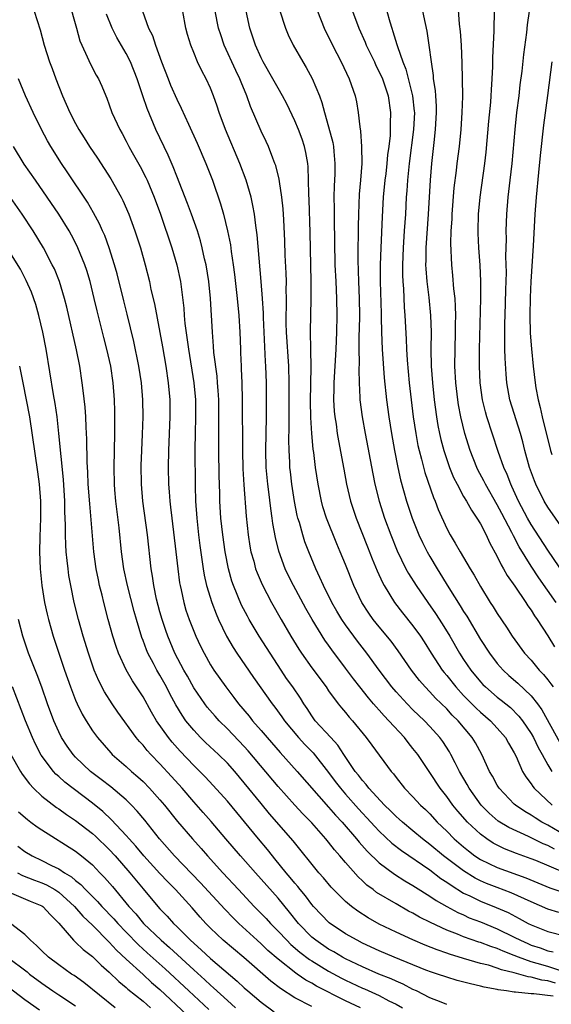
# Model space of a CAD drawing. Units: inches. Extents: x 2592000 to 2595000, y 1488000 to 1491000.
# Drawn here: x 2593220 to 2593283, y 1488153 to 1488270 of the extents above; entities that cross this region are included whole.
import ezdxf

# ---------------------------------------------------------------- set-up
doc = ezdxf.new("R2010")
doc.units = ezdxf.units.IN
doc.header["$MEASUREMENT"] = 0
doc.layers.add('LD25921488_2ft', color=204, linetype='Continuous')

msp = doc.modelspace()

# ---------------------------------------------------------------- linework, layer by layer
at = {"layer": 'LD25921488_2ft'}
for points, elevation in [([(2593285, 1488169), (2593281.56, 1488170.44), (2593281, 1488170.66), (2593279.28, 1488171.28), (2593277.85, 1488171.85), (2593277, 1488172.25), (2593276.51, 1488172.51), (2593275.77, 1488173), (2593275, 1488173.56), (2593273.46, 1488175), (2593272.3, 1488176.3), (2593271.73, 1488177), (2593271, 1488178.02), (2593270.23, 1488179), (2593269, 1488180.88), (2593267.56, 1488183), (2593267, 1488183.72), (2593266.42, 1488184.42), (2593265.98, 1488185), (2593264.15, 1488187), (2593263.58, 1488187.58), (2593263, 1488188.24), (2593262.63, 1488188.63), (2593262.32, 1488189), (2593261.71, 1488189.71), (2593260.69, 1488191), (2593259.95, 1488191.95), (2593259, 1488193.24), (2593257.38, 1488195.38), (2593257, 1488195.94), (2593256.55, 1488196.55), (2593255.03, 1488199), (2593254.29, 1488200.29), (2593252.82, 1488203), (2593252.22, 1488204.22), (2593251.85, 1488205), (2593251.08, 1488207.08), (2593250.69, 1488208.69), (2593250.37, 1488210.37), (2593250.3, 1488211), (2593250.13, 1488212.13), (2593249.91, 1488214.09), (2593249.79, 1488215), (2593249.61, 1488217), (2593249.55, 1488219), (2593249.65, 1488223), (2593249.65, 1488225), (2593249.63, 1488227), (2593249.56, 1488229), (2593249.53, 1488229.53), (2593249.35, 1488233), (2593249.27, 1488234.73), (2593249.26, 1488235.26), (2593249.17, 1488237), (2593249.02, 1488239.02), (2593248.54, 1488244.54), (2593248.37, 1488245.63), (2593248.2, 1488247), (2593248.02, 1488248.02), (2593247.8, 1488249), (2593247.24, 1488251), (2593246.49, 1488253), (2593244.76, 1488257), (2593244.03, 1488259), (2593243.78, 1488259.78), (2593243.37, 1488261), (2593243, 1488261.92), (2593242.49, 1488263), (2593241.95, 1488263.95), (2593241.46, 1488265), (2593241, 1488266.11), (2593240.65, 1488267), (2593240.27, 1488268.27), (2593240.09, 1488269), (2593239.34, 1488273)], 10944), ([(2593285, 1488204.24), (2593283, 1488207.19), (2593281, 1488210.24), (2593280.57, 1488211), (2593279.51, 1488213), (2593278.73, 1488214.73), (2593278.59, 1488215), (2593278.17, 1488216.17), (2593277.78, 1488217), (2593277.12, 1488218.88), (2593275.76, 1488223), (2593275.59, 1488223.59), (2593275.24, 1488225), (2593274.97, 1488227), (2593274.89, 1488229), (2593274.9, 1488231), (2593275.06, 1488237), (2593275.04, 1488239), (2593274.95, 1488240.95), (2593274.81, 1488243), (2593274.73, 1488244.73), (2593274.72, 1488245), (2593274.77, 1488247), (2593274.95, 1488249), (2593275.52, 1488253), (2593275.68, 1488254.32), (2593276.01, 1488257.99), (2593276.23, 1488260.23), (2593276.29, 1488261), (2593276.31, 1488261.69), (2593276.4, 1488263), (2593276.48, 1488264.48), (2593276.48, 1488265.52), (2593276.64, 1488268.64), (2593276.63, 1488269.37), (2593276.76, 1488272.76)], 10926), ([(2593226.19, 1488272.19), (2593227.11, 1488269), (2593227.52, 1488267.52), (2593227.74, 1488267), (2593228.39, 1488265.61), (2593228.75, 1488264.75), (2593229.44, 1488263.44), (2593229.7, 1488263), (2593230.12, 1488262.12), (2593230.57, 1488261), (2593230.71, 1488260.71), (2593231, 1488259.91), (2593231.31, 1488259), (2593232.24, 1488257), (2593232.52, 1488256.52), (2593233, 1488255.63), (2593233.32, 1488255), (2593233.71, 1488254.29), (2593234.64, 1488252.64), (2593235.32, 1488251.32), (2593235.47, 1488251), (2593236.33, 1488249), (2593237.07, 1488247), (2593238.41, 1488243), (2593239.02, 1488241), (2593239.45, 1488239), (2593239.84, 1488235.84), (2593239.88, 1488235), (2593239.96, 1488234.04), (2593240.37, 1488231), (2593241.02, 1488227.02), (2593241.2, 1488225), (2593241.23, 1488223), (2593241.17, 1488221), (2593241.14, 1488219.14), (2593241.19, 1488214.81), (2593241.23, 1488213), (2593241.36, 1488211), (2593241.58, 1488209), (2593241.74, 1488207.74), (2593242.13, 1488205), (2593242.25, 1488204.25), (2593242.53, 1488203), (2593243.14, 1488201), (2593243.65, 1488199.65), (2593243.94, 1488199), (2593244.89, 1488197), (2593245.67, 1488195.67), (2593246.1, 1488195), (2593248.11, 1488192.11), (2593250.32, 1488189), (2593250.62, 1488188.62), (2593251.46, 1488187.46), (2593251.77, 1488187), (2593253.41, 1488185), (2593254.17, 1488184.17), (2593255.18, 1488183.18), (2593257, 1488180.86), (2593257.79, 1488179.79), (2593258.39, 1488179), (2593259, 1488178.29), (2593260.55, 1488176.55), (2593262, 1488175), (2593262.47, 1488174.47), (2593263, 1488173.92), (2593264.5, 1488172.5), (2593265.62, 1488171.62), (2593269, 1488169.33), (2593270.32, 1488168.32), (2593271, 1488167.89), (2593271.51, 1488167.51), (2593273, 1488166.6), (2593273.74, 1488166.26), (2593275, 1488165.63), (2593276.88, 1488164.88), (2593278.28, 1488164.28), (2593279.6, 1488163.6), (2593280.67, 1488163), (2593281, 1488162.83), (2593283, 1488162.05), (2593285, 1488161.53)], 10950), ([(2593283.96, 1488201), (2593281.91, 1488203.91), (2593281, 1488205.29), (2593279.58, 1488207.58), (2593278.9, 1488208.9), (2593278.71, 1488209.29), (2593277.52, 1488211.52), (2593277, 1488212.56), (2593275.59, 1488215), (2593275.4, 1488215.4), (2593274.7, 1488216.71), (2593274.56, 1488217), (2593273.77, 1488219), (2593273.15, 1488221), (2593272.66, 1488223), (2593272.4, 1488224.4), (2593272.31, 1488225), (2593272.09, 1488227), (2593271.98, 1488229), (2593271.99, 1488231), (2593272.06, 1488233), (2593272.06, 1488233.94), (2593272.08, 1488235), (2593272.06, 1488236.06), (2593271.99, 1488237), (2593271.85, 1488238.15), (2593271.73, 1488239.73), (2593271.59, 1488241), (2593271.5, 1488243.5), (2593271.54, 1488245), (2593271.63, 1488246.37), (2593271.65, 1488247), (2593271.89, 1488250.11), (2593272.16, 1488252.16), (2593272.25, 1488253), (2593272.5, 1488255), (2593272.71, 1488257), (2593272.84, 1488259), (2593272.9, 1488260.9), (2593272.89, 1488263), (2593272.85, 1488264.85), (2593272.74, 1488267), (2593272.63, 1488268.63), (2593272.52, 1488269.48), (2593272.3, 1488272.3)], 10928), ([(2593222.09, 1488271), (2593222.79, 1488268.79), (2593223.27, 1488267), (2593223.9, 1488265), (2593224.21, 1488264.21), (2593224.65, 1488263), (2593225.45, 1488261), (2593226.32, 1488259), (2593227, 1488257.7), (2593227.39, 1488257), (2593228.02, 1488256.02), (2593228.64, 1488255), (2593229.6, 1488253.6), (2593231.17, 1488251.17), (2593232.41, 1488249), (2593232.61, 1488248.61), (2593233.33, 1488247), (2593234.03, 1488245), (2593234.68, 1488243), (2593235.25, 1488241), (2593235.75, 1488239), (2593235.94, 1488238.06), (2593236.35, 1488236.35), (2593237.29, 1488231.29), (2593237.68, 1488229), (2593237.98, 1488227), (2593238.16, 1488225), (2593238.19, 1488223), (2593238.02, 1488219), (2593237.98, 1488217), (2593238.03, 1488215), (2593238.11, 1488214.11), (2593238.18, 1488213), (2593238.27, 1488212.27), (2593238.4, 1488211), (2593238.89, 1488207), (2593239.11, 1488205), (2593239.33, 1488203.34), (2593239.39, 1488203), (2593239.51, 1488202.49), (2593239.83, 1488201), (2593240.09, 1488200.09), (2593240.46, 1488199), (2593241, 1488197.61), (2593241.25, 1488197), (2593241.82, 1488195.82), (2593242.23, 1488195), (2593243, 1488193.63), (2593243.4, 1488193), (2593244.8, 1488191), (2593245.76, 1488189.76), (2593246.33, 1488189), (2593247.56, 1488187.56), (2593247.99, 1488187), (2593249, 1488185.86), (2593249.72, 1488185), (2593251.24, 1488183.24), (2593253.29, 1488181), (2593257, 1488176.78), (2593257.82, 1488175.82), (2593258.59, 1488175), (2593260.32, 1488173), (2593260.62, 1488172.62), (2593261.56, 1488171.56), (2593263, 1488170.17), (2593264.82, 1488168.82), (2593266.04, 1488168.04), (2593267, 1488167.5), (2593267.3, 1488167.3), (2593269, 1488166.24), (2593269.73, 1488165.73), (2593271.01, 1488165), (2593272.3, 1488164.3), (2593273, 1488164), (2593273.68, 1488163.68), (2593275, 1488163.18), (2593277, 1488162.37), (2593279, 1488161.39), (2593279.74, 1488161), (2593280.61, 1488160.61), (2593281, 1488160.44), (2593282.09, 1488160.09), (2593283, 1488159.76), (2593283.62, 1488159.62)], 10952), ([(2593284.29, 1488164.29), (2593283, 1488164.69), (2593281, 1488165.55), (2593278.64, 1488166.64), (2593277, 1488167.25), (2593275.73, 1488167.74), (2593275, 1488168.05), (2593274.36, 1488168.36), (2593273, 1488169.21), (2593270.62, 1488171), (2593269, 1488172.34), (2593268.13, 1488173), (2593267, 1488173.97), (2593265.75, 1488175), (2593265.36, 1488175.36), (2593265, 1488175.67), (2593264.34, 1488176.34), (2593263.64, 1488177), (2593261.78, 1488179), (2593261.45, 1488179.45), (2593261, 1488179.92), (2593260.54, 1488180.54), (2593260.16, 1488181), (2593258.8, 1488183), (2593258.1, 1488184.11), (2593257.26, 1488185), (2593255.42, 1488187), (2593255, 1488187.57), (2593254.44, 1488188.44), (2593254.06, 1488189), (2593253.66, 1488189.66), (2593252.74, 1488191), (2593252.02, 1488192.02), (2593251.36, 1488193), (2593250.05, 1488195), (2593248.77, 1488197), (2593247.58, 1488199), (2593247.37, 1488199.37), (2593246.69, 1488200.69), (2593245.71, 1488203), (2593245.53, 1488203.53), (2593245.11, 1488205), (2593244.73, 1488207), (2593244.46, 1488209), (2593244.24, 1488211), (2593244.11, 1488213), (2593244.11, 1488213.89), (2593244.04, 1488216.04), (2593243.99, 1488219), (2593243.98, 1488221), (2593243.99, 1488223), (2593243.98, 1488225), (2593243.89, 1488226.11), (2593243.84, 1488227), (2593243.78, 1488227.78), (2593243.41, 1488230.59), (2593243.37, 1488231.37), (2593243.23, 1488233), (2593243, 1488237), (2593242.81, 1488239), (2593242.48, 1488241), (2593242.3, 1488241.7), (2593242.02, 1488243), (2593241.81, 1488243.81), (2593241.45, 1488245), (2593240.74, 1488247), (2593240.26, 1488248.26), (2593239, 1488251.48), (2593238.58, 1488252.58), (2593237.98, 1488253.98), (2593236.53, 1488257), (2593235.5, 1488259.5), (2593234.99, 1488261.01), (2593234.3, 1488263), (2593233.52, 1488265), (2593233, 1488266.01), (2593231.89, 1488267.89), (2593231.33, 1488269), (2593230.68, 1488270.68)], 10948), ([(2593234.95, 1488271), (2593235.66, 1488269), (2593236.12, 1488268.12), (2593236.47, 1488267), (2593237.19, 1488265), (2593237.96, 1488263), (2593238.27, 1488262.27), (2593239, 1488260.6), (2593239.53, 1488259.53), (2593240.37, 1488257.63), (2593241.4, 1488255.4), (2593242.44, 1488253), (2593242.6, 1488252.6), (2593243.22, 1488251), (2593244.2, 1488248.2), (2593244.53, 1488247), (2593245.02, 1488245.02), (2593245.35, 1488243.35), (2593245.45, 1488242.55), (2593245.68, 1488241), (2593245.83, 1488239.83), (2593246.15, 1488237), (2593246.34, 1488235), (2593246.47, 1488233), (2593246.54, 1488231), (2593246.57, 1488230.57), (2593246.62, 1488229), (2593246.65, 1488228.65), (2593246.71, 1488227), (2593246.76, 1488225), (2593246.77, 1488219), (2593246.83, 1488216.83), (2593246.93, 1488214.93), (2593247.23, 1488211.23), (2593247.46, 1488209), (2593247.67, 1488207.67), (2593247.79, 1488207), (2593248.12, 1488205.88), (2593248.35, 1488205), (2593248.52, 1488204.52), (2593249.12, 1488203.12), (2593250.24, 1488201), (2593251.37, 1488199), (2593252.53, 1488197), (2593253.47, 1488195.47), (2593253.78, 1488195), (2593255, 1488193.27), (2593256.69, 1488191), (2593257, 1488190.55), (2593258.14, 1488189), (2593258.52, 1488188.52), (2593259, 1488187.97), (2593259.44, 1488187.43), (2593259.83, 1488187), (2593261.47, 1488185), (2593262.11, 1488184.11), (2593264.43, 1488181), (2593264.7, 1488180.7), (2593265, 1488180.29), (2593266.01, 1488179), (2593267, 1488177.98), (2593267.89, 1488177), (2593268.48, 1488176.48), (2593269, 1488175.97), (2593269.88, 1488175), (2593271, 1488173.92), (2593271.9, 1488173), (2593273, 1488172.05), (2593273.58, 1488171.58), (2593274.35, 1488171), (2593275, 1488170.57), (2593277, 1488169.62), (2593280.4, 1488168.4), (2593283.23, 1488167.23), (2593285, 1488166.64)], 10946), ([(2593283.78, 1488171.78), (2593283, 1488172.21), (2593282.44, 1488172.44), (2593280.71, 1488173.29), (2593278.36, 1488174.36), (2593277.12, 1488175.12), (2593276.05, 1488176.05), (2593275.1, 1488177), (2593273.66, 1488179), (2593273.43, 1488179.43), (2593272.53, 1488181), (2593272, 1488182), (2593271.5, 1488183), (2593271.32, 1488183.32), (2593270.53, 1488184.53), (2593270.17, 1488185), (2593269, 1488186.31), (2593268.35, 1488187), (2593267, 1488188.3), (2593266.31, 1488189), (2593265, 1488190.43), (2593264.51, 1488191), (2593262.99, 1488193), (2593261.53, 1488195), (2593260.42, 1488196.42), (2593259, 1488198.35), (2593258.55, 1488199), (2593257.97, 1488199.97), (2593257.38, 1488201), (2593256.39, 1488203), (2593255.97, 1488203.97), (2593255.47, 1488205), (2593254.64, 1488207), (2593254.19, 1488208.19), (2593253.94, 1488209), (2593253.53, 1488210.47), (2593253.36, 1488211), (2593253.29, 1488211.29), (2593252.95, 1488212.95), (2593252.64, 1488215), (2593252.47, 1488216.47), (2593252.42, 1488217), (2593252.4, 1488217.6), (2593252.31, 1488219), (2593252.28, 1488220.28), (2593252.32, 1488221.68), (2593252.32, 1488227), (2593252.27, 1488229), (2593252, 1488233), (2593251.97, 1488234.03), (2593251.97, 1488235), (2593252, 1488236), (2593252, 1488237), (2593251.98, 1488238.02), (2593252, 1488239), (2593251.98, 1488239.98), (2593251.86, 1488242.14), (2593251.81, 1488243.81), (2593251.67, 1488246.33), (2593251.62, 1488247.62), (2593251.47, 1488249), (2593251.17, 1488250.83), (2593251.14, 1488251.14), (2593250.74, 1488252.73), (2593250.64, 1488253), (2593250.37, 1488253.62), (2593249.86, 1488255), (2593249.59, 1488255.59), (2593249, 1488256.8), (2593247.74, 1488259.74), (2593247.3, 1488261), (2593246.63, 1488262.63), (2593246.49, 1488263), (2593246.01, 1488264.01), (2593244.62, 1488267), (2593244.21, 1488268.21), (2593243.96, 1488269), (2593243.56, 1488271)], 10942), ([(2593285, 1488173.45), (2593283, 1488174.62), (2593282.28, 1488175), (2593281.49, 1488175.49), (2593281, 1488175.83), (2593280.25, 1488176.25), (2593279.15, 1488177), (2593279, 1488177.13), (2593277.22, 1488179), (2593277, 1488179.37), (2593276.42, 1488180.42), (2593276.08, 1488181), (2593275.16, 1488183), (2593274.4, 1488184.4), (2593274.03, 1488185), (2593272.35, 1488187), (2593271.66, 1488187.66), (2593271, 1488188.39), (2593269.69, 1488189.69), (2593269, 1488190.44), (2593268.45, 1488191), (2593267.77, 1488191.77), (2593266.83, 1488193), (2593265.26, 1488195.26), (2593264.41, 1488196.41), (2593263, 1488198.11), (2593262.29, 1488199), (2593261.75, 1488199.75), (2593260.93, 1488201), (2593259.99, 1488203), (2593259, 1488205.51), (2593258.38, 1488207), (2593257.96, 1488207.96), (2593256.74, 1488211), (2593256.33, 1488212.33), (2593256.15, 1488213), (2593255.75, 1488215), (2593255.44, 1488217), (2593255.23, 1488218.77), (2593255.17, 1488219.17), (2593255, 1488221), (2593254.89, 1488222.89), (2593254.85, 1488224.85), (2593254.92, 1488228.92), (2593254.91, 1488230.91), (2593254.86, 1488233.14), (2593254.89, 1488235), (2593254.94, 1488237), (2593254.94, 1488239), (2593254.8, 1488244.8), (2593254.68, 1488248.68), (2593254.64, 1488249.36), (2593254.63, 1488251), (2593254.57, 1488252.57), (2593254.52, 1488253), (2593254.3, 1488254.3), (2593254.13, 1488255), (2593253.85, 1488255.85), (2593253.43, 1488257), (2593253, 1488258.03), (2593252.03, 1488260.03), (2593251.53, 1488261), (2593251, 1488261.9), (2593250.4, 1488263), (2593249.25, 1488265), (2593249, 1488265.5), (2593248.33, 1488267), (2593247.67, 1488269), (2593247.22, 1488271)], 10940), ([(2593251.17, 1488271.17), (2593251.89, 1488269), (2593252.21, 1488268.21), (2593252.78, 1488267), (2593253.93, 1488265), (2593254.34, 1488264.34), (2593255.05, 1488263.05), (2593255.9, 1488261), (2593256.2, 1488260.2), (2593256.52, 1488259), (2593257, 1488257.33), (2593257.48, 1488255.48), (2593257.56, 1488255), (2593257.6, 1488254.4), (2593257.75, 1488253), (2593257.73, 1488251.73), (2593257.66, 1488250.34), (2593257.62, 1488249), (2593257.64, 1488247.64), (2593257.64, 1488246.36), (2593257.71, 1488243.71), (2593257.75, 1488241), (2593257.84, 1488239), (2593257.95, 1488237), (2593257.97, 1488235), (2593257.92, 1488233), (2593257.85, 1488231), (2593257.62, 1488227), (2593257.62, 1488226.38), (2593257.59, 1488225), (2593257.67, 1488223.67), (2593257.74, 1488223), (2593257.88, 1488222.12), (2593258.03, 1488221), (2593258.16, 1488220.16), (2593258.79, 1488216.79), (2593259.13, 1488215), (2593259.6, 1488213), (2593260.27, 1488211), (2593261.61, 1488207.61), (2593262.17, 1488206.17), (2593262.74, 1488204.74), (2593263.37, 1488203.37), (2593263.57, 1488203), (2593264.81, 1488201), (2593265.77, 1488199.77), (2593267, 1488198.24), (2593267.89, 1488197), (2593268.33, 1488196.33), (2593269.14, 1488195), (2593270.46, 1488193), (2593270.7, 1488192.7), (2593271, 1488192.35), (2593272.08, 1488191), (2593273, 1488190), (2593274.49, 1488188.49), (2593275, 1488188.01), (2593276.2, 1488187), (2593277, 1488186.13), (2593277.98, 1488185), (2593278.34, 1488184.34), (2593279, 1488183.21), (2593279.22, 1488182.78), (2593280, 1488181), (2593280.37, 1488180.37), (2593281, 1488179.53), (2593281.2, 1488179.2), (2593281.36, 1488179), (2593283.52, 1488177)], 10938), ([(2593255.69, 1488271), (2593256.46, 1488269), (2593257.44, 1488267), (2593258.48, 1488265), (2593259.43, 1488263), (2593260.13, 1488261), (2593260.29, 1488260.29), (2593260.51, 1488259), (2593260.69, 1488257.31), (2593260.79, 1488256.79), (2593260.91, 1488255), (2593260.92, 1488253), (2593260.78, 1488251), (2593260.64, 1488249.36), (2593260.53, 1488247), (2593260.49, 1488245.51), (2593260.5, 1488244.5), (2593260.47, 1488243), (2593260.47, 1488241.53), (2593260.54, 1488239), (2593260.62, 1488237), (2593260.65, 1488235), (2593260.62, 1488233.38), (2593260.6, 1488232.6), (2593260.59, 1488231), (2593260.61, 1488229.39), (2593260.57, 1488228.57), (2593260.61, 1488227), (2593260.71, 1488225.29), (2593260.71, 1488225), (2593260.96, 1488223), (2593261.33, 1488221), (2593262.23, 1488216.23), (2593262.48, 1488215), (2593262.99, 1488213), (2593263.64, 1488211), (2593264.37, 1488209), (2593265.11, 1488207.11), (2593266.15, 1488205), (2593266.45, 1488204.45), (2593267.36, 1488203), (2593268.75, 1488201), (2593269.69, 1488199.69), (2593270.47, 1488198.47), (2593271.36, 1488197), (2593272.51, 1488195), (2593273, 1488194.26), (2593273.86, 1488193), (2593275, 1488191.6), (2593275.29, 1488191.29), (2593275.58, 1488191), (2593277, 1488189.78), (2593277.44, 1488189.44), (2593278.55, 1488188.55), (2593279.56, 1488187.56), (2593279.99, 1488187), (2593281, 1488185.49), (2593281.28, 1488185), (2593281.84, 1488183.84), (2593282.33, 1488183), (2593283, 1488181.78), (2593283.45, 1488181)], 10936), ([(2593259.85, 1488271), (2593260.58, 1488269), (2593261.33, 1488267.33), (2593261.46, 1488267), (2593262.43, 1488265), (2593262.6, 1488264.6), (2593263, 1488263.84), (2593263.37, 1488263), (2593264.05, 1488261), (2593264.35, 1488259), (2593264.3, 1488257.7), (2593264.31, 1488257), (2593264.28, 1488256.28), (2593264.12, 1488255), (2593263.98, 1488254.02), (2593263.9, 1488253), (2593263.77, 1488251.77), (2593263.67, 1488251), (2593263.48, 1488249), (2593263.35, 1488246.65), (2593263.17, 1488243), (2593263.11, 1488241), (2593263.12, 1488239), (2593263.21, 1488235.21), (2593263.23, 1488234.77), (2593263.27, 1488233), (2593263.35, 1488231), (2593263.6, 1488227.6), (2593263.87, 1488225), (2593264.14, 1488223), (2593264.46, 1488221), (2593264.81, 1488219), (2593265.21, 1488217), (2593265.53, 1488215.53), (2593266.25, 1488213), (2593266.92, 1488211), (2593267.71, 1488209), (2593268.11, 1488208.11), (2593268.67, 1488207), (2593269, 1488206.43), (2593269.86, 1488205), (2593271.25, 1488202.75), (2593272.61, 1488200.61), (2593273, 1488199.93), (2593273.37, 1488199.37), (2593275, 1488196.62), (2593276.07, 1488195), (2593277, 1488193.77), (2593277.68, 1488193), (2593278.37, 1488192.37), (2593279.43, 1488191.43), (2593281, 1488189.96), (2593281.77, 1488189), (2593282.29, 1488188.29), (2593284.41, 1488184.41)], 10934), ([(2593263.91, 1488271), (2593264.26, 1488269.74), (2593264.48, 1488269), (2593264.63, 1488268.63), (2593265.09, 1488267.09), (2593265.15, 1488266.85), (2593265.8, 1488265), (2593266.15, 1488264.15), (2593266.96, 1488261), (2593267.16, 1488259.16), (2593267.17, 1488259), (2593267.08, 1488257), (2593266.55, 1488253), (2593266.34, 1488251), (2593266.26, 1488249.74), (2593266.2, 1488249), (2593266.1, 1488247), (2593265.97, 1488245), (2593265.83, 1488243), (2593265.74, 1488241), (2593265.75, 1488239.75), (2593265.78, 1488239), (2593265.86, 1488238.14), (2593265.96, 1488235.96), (2593266.05, 1488235), (2593266.2, 1488232.2), (2593266.24, 1488231), (2593266.31, 1488229.69), (2593266.54, 1488227), (2593266.77, 1488225), (2593267.02, 1488223), (2593267.33, 1488221), (2593267.59, 1488219.59), (2593267.73, 1488219), (2593268.02, 1488217.98), (2593268.41, 1488216.41), (2593269.43, 1488213.43), (2593269.62, 1488213), (2593270, 1488212), (2593271, 1488209.77), (2593271.42, 1488209), (2593272.02, 1488208.02), (2593272.59, 1488207), (2593273.77, 1488205), (2593274.25, 1488204.25), (2593275, 1488202.89), (2593276.17, 1488201), (2593276.5, 1488200.5), (2593277, 1488199.68), (2593278.08, 1488198.08), (2593278.76, 1488197), (2593280.24, 1488195), (2593281, 1488194.17), (2593281.95, 1488193), (2593282.47, 1488192.47), (2593283, 1488191.83), (2593283.36, 1488191.36), (2593283.61, 1488191)], 10932), ([(2593268.14, 1488271), (2593268.44, 1488269.56), (2593268.66, 1488268.66), (2593268.9, 1488267), (2593269.14, 1488265), (2593269.39, 1488263.39), (2593269.41, 1488263), (2593269.63, 1488261.63), (2593269.66, 1488261), (2593269.75, 1488259.75), (2593269.76, 1488259), (2593269.65, 1488257), (2593269.46, 1488255.46), (2593269.18, 1488253), (2593269.02, 1488251), (2593268.81, 1488247), (2593268.52, 1488243), (2593268.51, 1488241.49), (2593268.49, 1488241), (2593268.51, 1488240.51), (2593268.63, 1488239), (2593268.87, 1488237.13), (2593269.08, 1488235), (2593269.14, 1488233), (2593269.12, 1488231), (2593269.15, 1488229), (2593269.3, 1488227), (2593269.51, 1488225), (2593269.78, 1488223), (2593269.96, 1488221.96), (2593270.15, 1488221), (2593270.31, 1488220.31), (2593270.65, 1488219), (2593271, 1488217.95), (2593271.33, 1488217), (2593271.81, 1488215.81), (2593272.22, 1488215), (2593273, 1488213.55), (2593273.33, 1488213), (2593273.92, 1488211.92), (2593274.57, 1488211), (2593275, 1488210.3), (2593275.68, 1488209), (2593276.09, 1488208.09), (2593277, 1488206.44), (2593277.45, 1488205.45), (2593277.73, 1488205), (2593278.18, 1488204.18), (2593279.06, 1488202.94), (2593280.39, 1488201), (2593280.62, 1488200.62), (2593281, 1488200.1), (2593281.42, 1488199.42), (2593281.73, 1488199), (2593283, 1488197.05), (2593283.76, 1488195.76)], 10930), ([(2593286, 1488208), (2593283, 1488212.29), (2593282.57, 1488213), (2593281.55, 1488215), (2593281.39, 1488215.39), (2593280.82, 1488217), (2593280.27, 1488219), (2593280.02, 1488220.02), (2593279.74, 1488221), (2593278.5, 1488225), (2593278.13, 1488227), (2593278.04, 1488228.04), (2593277.93, 1488229.93), (2593277.91, 1488231), (2593277.88, 1488231.88), (2593277.88, 1488233), (2593277.91, 1488234.09), (2593277.92, 1488235), (2593278.02, 1488238.02), (2593278.07, 1488240.07), (2593278.02, 1488241.98), (2593278.07, 1488244.07), (2593278.05, 1488245), (2593278.12, 1488247), (2593278.3, 1488249), (2593278.54, 1488251), (2593278.76, 1488253), (2593279.1, 1488257), (2593279.33, 1488259), (2593279.58, 1488261), (2593279.72, 1488262.28), (2593279.93, 1488263.93), (2593280.13, 1488265.87), (2593280.5, 1488268.5), (2593280.59, 1488269.41), (2593280.81, 1488271)], 10924), ([(2593283.45, 1488265), (2593282.95, 1488261.05), (2593282.49, 1488257.51), (2593282.08, 1488253.92), (2593281.9, 1488251.9), (2593281.61, 1488249), (2593281.44, 1488247), (2593281.25, 1488243.25), (2593280.97, 1488239), (2593280.88, 1488237.12), (2593280.84, 1488235), (2593280.89, 1488232.89), (2593281.04, 1488231.04), (2593281.25, 1488229), (2593281.49, 1488227), (2593281.58, 1488226.42), (2593281.84, 1488225), (2593282.09, 1488224.09), (2593282.33, 1488223), (2593283.3, 1488219), (2593283.46, 1488218.54)], 10922), ([(2593284.66, 1488157.34), (2593283, 1488157.89), (2593281.74, 1488158.26), (2593281, 1488158.46), (2593279.5, 1488159), (2593279, 1488159.21), (2593277.7, 1488159.7), (2593277, 1488160.04), (2593276.25, 1488160.25), (2593275, 1488160.75), (2593274.8, 1488160.8), (2593273, 1488161.43), (2593272.26, 1488161.74), (2593271, 1488162.22), (2593269.09, 1488163.09), (2593267.76, 1488163.76), (2593267, 1488164.21), (2593266.47, 1488164.47), (2593265, 1488165.3), (2593262.68, 1488166.68), (2593262.28, 1488167), (2593261.54, 1488167.54), (2593261, 1488168.05), (2593260.5, 1488168.5), (2593259, 1488170.21), (2593258.33, 1488171), (2593257.7, 1488171.7), (2593257, 1488172.62), (2593256.68, 1488173), (2593255, 1488174.9), (2593253.96, 1488175.96), (2593253, 1488177), (2593251, 1488179.22), (2593247.45, 1488183.45), (2593247, 1488183.94), (2593245, 1488186.04), (2593244.03, 1488187), (2593243.54, 1488187.54), (2593242.61, 1488188.61), (2593242.32, 1488189), (2593241, 1488190.9), (2593240.26, 1488192.26), (2593239.83, 1488193), (2593238.77, 1488195), (2593237.92, 1488197), (2593237.68, 1488197.68), (2593237.25, 1488199), (2593237, 1488199.89), (2593236.61, 1488201.39), (2593236.28, 1488203), (2593236.13, 1488204.13), (2593235.97, 1488205), (2593235.51, 1488209), (2593234.99, 1488213), (2593234.82, 1488215), (2593234.79, 1488217.21), (2593234.84, 1488219), (2593234.94, 1488220.94), (2593235.01, 1488223), (2593234.99, 1488225), (2593234.81, 1488227), (2593234.5, 1488229), (2593233.91, 1488231.91), (2593233.13, 1488235.13), (2593232.71, 1488236.71), (2593231.92, 1488239.92), (2593231.62, 1488241), (2593230.99, 1488243), (2593230.45, 1488244.45), (2593230.19, 1488245), (2593229.83, 1488245.83), (2593229.13, 1488247.13), (2593228.41, 1488248.41), (2593226.01, 1488252.01), (2593225.32, 1488253), (2593224.05, 1488255), (2593223.66, 1488255.66), (2593222.94, 1488257), (2593221.97, 1488259), (2593221.08, 1488261), (2593220.25, 1488263)], 10954), ([(2593283.91, 1488155.91), (2593283, 1488156.19), (2593282.27, 1488156.27), (2593281, 1488156.62), (2593280.66, 1488156.66), (2593279.55, 1488157), (2593279, 1488157.15), (2593277.51, 1488157.51), (2593277, 1488157.72), (2593275.96, 1488158.04), (2593275, 1488158.27), (2593273, 1488158.84), (2593271.35, 1488159.35), (2593271, 1488159.48), (2593269.86, 1488159.86), (2593268.43, 1488160.43), (2593267, 1488161.04), (2593265, 1488161.96), (2593263, 1488162.93), (2593261.67, 1488163.67), (2593260.45, 1488164.45), (2593259.72, 1488165), (2593259, 1488165.6), (2593257.57, 1488167), (2593257.29, 1488167.29), (2593256.38, 1488168.38), (2593255.85, 1488169), (2593252.79, 1488172.79), (2593249.99, 1488175.99), (2593249, 1488177.18), (2593247, 1488179.66), (2593245.87, 1488181), (2593245, 1488181.96), (2593243.93, 1488183), (2593242.42, 1488184.42), (2593241.82, 1488185), (2593241, 1488185.87), (2593240.09, 1488187), (2593239.64, 1488187.64), (2593238.89, 1488188.89), (2593238.19, 1488190.19), (2593237.78, 1488191), (2593237, 1488192.41), (2593236.64, 1488193), (2593236.24, 1488193.76), (2593235.56, 1488195), (2593235.39, 1488195.39), (2593235, 1488196.5), (2593234.85, 1488196.85), (2593234.21, 1488199), (2593233.94, 1488199.94), (2593233.16, 1488203), (2593232.73, 1488205), (2593232.44, 1488207), (2593232.15, 1488209.85), (2593231.78, 1488213), (2593231.67, 1488214.33), (2593231.62, 1488215), (2593231.58, 1488217), (2593231.66, 1488221), (2593231.65, 1488222.35), (2593231.67, 1488223), (2593231.65, 1488223.65), (2593231.6, 1488225), (2593231.46, 1488227), (2593231.17, 1488229), (2593230.72, 1488231), (2593230.36, 1488232.36), (2593229.54, 1488235.54), (2593229.22, 1488237), (2593228.72, 1488239), (2593228.33, 1488240.33), (2593228.1, 1488241), (2593227.28, 1488243), (2593227.19, 1488243.19), (2593226.51, 1488244.51), (2593226.23, 1488245), (2593225, 1488247), (2593223.65, 1488249), (2593222.24, 1488251), (2593220.92, 1488252.92), (2593219.63, 1488255)], 10956), ([(2593283.61, 1488154.39), (2593281.33, 1488154.67), (2593281, 1488154.65), (2593279.14, 1488154.86), (2593279, 1488154.86), (2593278.07, 1488155), (2593277.12, 1488155.12), (2593277, 1488155.16), (2593275.44, 1488155.44), (2593275, 1488155.56), (2593273.83, 1488155.83), (2593272.25, 1488156.25), (2593271, 1488156.63), (2593269.9, 1488157), (2593269.21, 1488157.21), (2593268.52, 1488157.48), (2593264.79, 1488159), (2593263, 1488159.76), (2593261, 1488160.68), (2593260.37, 1488161), (2593259, 1488161.78), (2593257.06, 1488163.06), (2593255.21, 1488165), (2593255, 1488165.24), (2593254.25, 1488166.25), (2593253.62, 1488167), (2593253.36, 1488167.36), (2593253, 1488167.76), (2593252.45, 1488168.45), (2593251.98, 1488169), (2593250.64, 1488170.64), (2593250.33, 1488171), (2593249.74, 1488171.74), (2593248.68, 1488173), (2593245, 1488177.48), (2593243.33, 1488179.33), (2593242.35, 1488180.35), (2593241, 1488181.68), (2593239.39, 1488183.39), (2593238.45, 1488184.45), (2593238.01, 1488185), (2593236.61, 1488187), (2593236.02, 1488188.02), (2593235, 1488189.82), (2593234.24, 1488191), (2593233.74, 1488191.74), (2593233, 1488193.02), (2593232.09, 1488195), (2593231.8, 1488195.8), (2593231.42, 1488197), (2593230.86, 1488199), (2593230.33, 1488201), (2593230.14, 1488201.86), (2593229.85, 1488203), (2593229.7, 1488203.7), (2593229.44, 1488205), (2593229.15, 1488207), (2593228.68, 1488212.68), (2593228.51, 1488215), (2593228.45, 1488216.45), (2593228.37, 1488217.63), (2593228.34, 1488220.34), (2593228.25, 1488221.75), (2593228.21, 1488223), (2593228.13, 1488224.13), (2593227.89, 1488226.11), (2593227.8, 1488227), (2593227.49, 1488229), (2593227.1, 1488230.9), (2593225.96, 1488235.96), (2593225.7, 1488237), (2593225.09, 1488239), (2593224.49, 1488240.49), (2593224.24, 1488241), (2593223.18, 1488243), (2593221.96, 1488245), (2593220.65, 1488247), (2593219, 1488249.36)], 10958), ([(2593271, 1488153.41), (2593270.34, 1488153.66), (2593269, 1488154.19), (2593267.4, 1488155), (2593267, 1488155.18), (2593265.82, 1488155.82), (2593265, 1488156.17), (2593264.43, 1488156.43), (2593262.97, 1488157), (2593261, 1488157.85), (2593259, 1488158.82), (2593258.66, 1488159), (2593257.62, 1488159.62), (2593257, 1488159.96), (2593255.47, 1488161), (2593255, 1488161.39), (2593253.43, 1488163), (2593252.35, 1488164.35), (2593251, 1488165.99), (2593249, 1488168.25), (2593248.32, 1488169), (2593246.54, 1488171), (2593244.82, 1488173), (2593243.07, 1488175.07), (2593242.14, 1488176.14), (2593241, 1488177.41), (2593239.62, 1488179), (2593238.38, 1488180.38), (2593237, 1488181.88), (2593235.92, 1488183), (2593235.48, 1488183.48), (2593235, 1488184.09), (2593234.56, 1488184.56), (2593234.2, 1488185), (2593232.01, 1488188.01), (2593231.33, 1488189), (2593230.43, 1488190.43), (2593229.74, 1488191.74), (2593229.22, 1488193), (2593228.53, 1488195), (2593227.91, 1488197), (2593227.33, 1488199), (2593226.82, 1488201), (2593226.42, 1488203), (2593226.21, 1488204.21), (2593226.11, 1488205), (2593226.02, 1488205.98), (2593225.89, 1488207), (2593225.83, 1488207.83), (2593225.8, 1488209), (2593225.8, 1488210.2), (2593225.74, 1488211.74), (2593225.72, 1488213), (2593225.56, 1488215.56), (2593225.03, 1488221), (2593224.81, 1488223), (2593224.58, 1488224.58), (2593224.39, 1488225.61), (2593223.51, 1488231), (2593223.13, 1488233), (2593222.65, 1488235), (2593222.29, 1488236.29), (2593221.76, 1488237.76), (2593221.13, 1488239.13), (2593220.45, 1488240.45), (2593219, 1488242.81)], 10960), ([(2593220.37, 1488229), (2593220.74, 1488227), (2593221.16, 1488225), (2593221.54, 1488223), (2593222.49, 1488216.49), (2593222.69, 1488215), (2593222.84, 1488213), (2593222.85, 1488211), (2593222.76, 1488208.76), (2593222.74, 1488207), (2593222.82, 1488205), (2593223.01, 1488203.01), (2593223.32, 1488201), (2593223.62, 1488199.62), (2593223.78, 1488199), (2593224.36, 1488197), (2593225.01, 1488194.99), (2593225.68, 1488193), (2593226.39, 1488191), (2593227, 1488189.44), (2593227.2, 1488189), (2593227.78, 1488187.78), (2593228.25, 1488187), (2593229, 1488185.8), (2593229.58, 1488185), (2593231.18, 1488183.18), (2593231.35, 1488183), (2593233, 1488181.6), (2593233.64, 1488181), (2593234.38, 1488180.37), (2593235, 1488179.8), (2593235.78, 1488179), (2593237, 1488177.65), (2593237.55, 1488177), (2593239.07, 1488175.07), (2593240.85, 1488173), (2593241.88, 1488171.88), (2593242.64, 1488171), (2593244.46, 1488169), (2593246.31, 1488167), (2593248.19, 1488165), (2593249, 1488164.19), (2593249.58, 1488163.58), (2593250.1, 1488163), (2593251, 1488162.1), (2593252.03, 1488161), (2593252.52, 1488160.52), (2593253.6, 1488159.6), (2593254.73, 1488158.73), (2593255, 1488158.56), (2593257, 1488157.35), (2593258.52, 1488156.52), (2593259, 1488156.28), (2593261, 1488155.34), (2593261.25, 1488155.25), (2593263, 1488154.46), (2593264.14, 1488153.85), (2593265, 1488153.43), (2593265.74, 1488153)], 10962), ([(2593260.77, 1488153), (2593259, 1488153.83), (2593255.57, 1488155.57), (2593255, 1488155.91), (2593254.29, 1488156.29), (2593253.29, 1488157), (2593253.11, 1488157.11), (2593251, 1488158.78), (2593249.81, 1488159.81), (2593249, 1488160.59), (2593248.53, 1488161), (2593246.35, 1488163), (2593245.67, 1488163.67), (2593244.69, 1488164.68), (2593241.82, 1488167.82), (2593238.71, 1488171), (2593236.93, 1488173), (2593235.21, 1488175.21), (2593234.3, 1488176.3), (2593233.64, 1488177), (2593233, 1488177.62), (2593231.18, 1488179.18), (2593230.05, 1488180.05), (2593228.78, 1488181), (2593227, 1488182.7), (2593226.71, 1488183), (2593226, 1488184), (2593225.35, 1488185), (2593225, 1488185.7), (2593224.42, 1488187), (2593223.67, 1488189), (2593222.98, 1488190.98), (2593222.45, 1488192.45), (2593221.43, 1488195), (2593220.73, 1488197), (2593220.24, 1488199)], 10964), ([(2593255, 1488153.15), (2593253, 1488154.2), (2593251.29, 1488155.29), (2593250.16, 1488156.16), (2593246.95, 1488158.95), (2593244.49, 1488161), (2593243, 1488162.44), (2593242.45, 1488163), (2593241.76, 1488163.76), (2593240.83, 1488164.83), (2593238.84, 1488167), (2593237.92, 1488167.92), (2593237, 1488168.9), (2593235.1, 1488171), (2593234.15, 1488172.15), (2593233.37, 1488173), (2593233, 1488173.43), (2593231.27, 1488175.27), (2593230.24, 1488176.24), (2593229, 1488177.25), (2593225.73, 1488179.73), (2593225, 1488180.39), (2593224.67, 1488180.67), (2593224.37, 1488181), (2593222.92, 1488182.92), (2593222.23, 1488184.24), (2593221.89, 1488185), (2593221.07, 1488187), (2593219.53, 1488191)], 10966), ([(2593219.32, 1488183), (2593220.47, 1488181), (2593220.68, 1488180.68), (2593221.52, 1488179.52), (2593222.01, 1488179), (2593223, 1488178.05), (2593224.74, 1488176.74), (2593225, 1488176.57), (2593225.91, 1488175.91), (2593227, 1488175.2), (2593229, 1488173.65), (2593229.35, 1488173.35), (2593231, 1488171.75), (2593231.7, 1488171), (2593233.44, 1488169), (2593235, 1488167.08), (2593236.75, 1488165), (2593237, 1488164.72), (2593237.86, 1488163.86), (2593238.61, 1488163), (2593239, 1488162.63), (2593240.64, 1488161), (2593241.89, 1488159.89), (2593243, 1488158.85), (2593246.17, 1488156.17), (2593247, 1488155.38), (2593247.43, 1488155), (2593249, 1488153.68), (2593250.55, 1488152.55)], 10968), ([(2593220.23, 1488176.23), (2593221.29, 1488175.29), (2593221.7, 1488175), (2593222.44, 1488174.44), (2593223, 1488174.07), (2593227, 1488171.55), (2593227.7, 1488171), (2593229, 1488169.92), (2593229.88, 1488169), (2593230.44, 1488168.44), (2593231.37, 1488167.37), (2593233.33, 1488165), (2593234.13, 1488164.13), (2593235.06, 1488163), (2593237.14, 1488161), (2593238.15, 1488160.15), (2593241, 1488157.51), (2593242.33, 1488156.33), (2593243, 1488155.69), (2593243.37, 1488155.37), (2593245, 1488153.86), (2593245.95, 1488153)], 10970), ([(2593220.14, 1488172.14), (2593221, 1488171.53), (2593221.86, 1488171), (2593223, 1488170.45), (2593224.13, 1488169.87), (2593225, 1488169.45), (2593225.68, 1488169), (2593226.52, 1488168.52), (2593227, 1488168.09), (2593227.61, 1488167.61), (2593228.18, 1488167), (2593229.6, 1488165.6), (2593230.13, 1488165), (2593231.54, 1488163.54), (2593232.01, 1488163), (2593233, 1488161.95), (2593234.45, 1488160.45), (2593235.5, 1488159.5), (2593237.62, 1488157.62), (2593240.43, 1488155), (2593242.81, 1488152.81)], 10972), ([(2593220.11, 1488169), (2593220.69, 1488168.69), (2593222.12, 1488168.12), (2593223, 1488167.81), (2593223.56, 1488167.56), (2593224.54, 1488167), (2593225, 1488166.7), (2593226.86, 1488165), (2593227.85, 1488163.85), (2593229, 1488162.78), (2593231, 1488160.79), (2593231.85, 1488159.85), (2593233, 1488158.76), (2593235, 1488156.95), (2593236.02, 1488156.02), (2593237, 1488155.17), (2593240.19, 1488152.19)], 10974), ([(2593219.41, 1488166.59), (2593221.63, 1488165.63), (2593223, 1488165.09), (2593223.13, 1488165), (2593224.01, 1488164.01), (2593225, 1488163.03), (2593226.74, 1488161), (2593227, 1488160.78), (2593227.9, 1488159.9), (2593229, 1488159.08), (2593230.04, 1488158.04), (2593231, 1488157.23), (2593232.12, 1488156.12), (2593233, 1488155.42), (2593233.21, 1488155.21), (2593235, 1488153.78), (2593235.9, 1488153)], 10976), ([(2593231.7, 1488153), (2593227.99, 1488155.99), (2593226.82, 1488156.82), (2593226.53, 1488157), (2593225, 1488158.11), (2593223.8, 1488159), (2593223, 1488159.75), (2593222.38, 1488160.38), (2593221.64, 1488161), (2593221, 1488161.67), (2593219.29, 1488163)], 10978), ([(2593218.94, 1488159), (2593221.25, 1488157.25), (2593221.55, 1488157), (2593223, 1488155.92), (2593224.31, 1488155), (2593225, 1488154.53), (2593227, 1488153.24)], 10980), ([(2593222.71, 1488152.71), (2593221, 1488153.95), (2593218.12, 1488156.12)], 10982)]:
    msp.add_lwpolyline(points, dxfattribs=dict(at, elevation=elevation))

doc.saveas('drawing.dxf')
